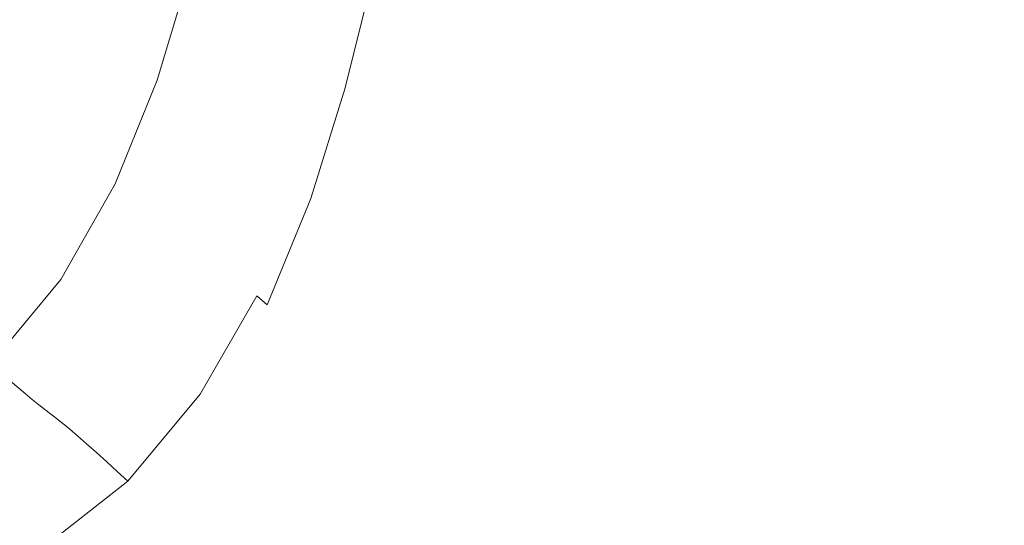
# Model space of a CAD drawing. Extents: x -1000 to 0, y -800 to 0.
# Drawn here: x -706 to -545, y -289 to -207 of the extents above; entities that cross this region are included whole.
import ezdxf

# ---------------------------------------------------------------- set-up
doc = ezdxf.new("R2010")
doc.units = 0
doc.header["$MEASUREMENT"] = 0
doc.layers.add('BRODZIK', color=7, linetype='Continuous')

msp = doc.modelspace()

# ---------------------------------------------------------------- linework, layer by layer
at = {"layer": 'BRODZIK', "lineweight": 0}
for points, invisible_edges in [([(-699.73, -206.9, 235.87), (-694.69, -190.38, 235.98), (-703.61, -185.48, 237.83), (-708.56, -201.41, 237.73)], 15), ([(-660.76, -188.82, 134.56), (-661.75, -187.96, 146.78), (-666.39, -206.27, 146.57), (-665.39, -207.12, 134.4)], 15), ([(-659.68, -189.81, 123.19), (-660.76, -188.82, 134.56), (-665.39, -207.12, 134.4), (-664.29, -208.08, 123.07)], 15), ([(-658.45, -190.94, 113.09), (-659.68, -189.81, 123.19), (-664.29, -208.08, 123.07), (-663.05, -209.2, 113)], 15), ([(-692.86, -211.16, 233.36), (-687.74, -194.19, 233.49), (-694.69, -190.38, 235.98), (-699.73, -206.9, 235.87)], 15), ([(-658.45, -190.94, 113.09), (-663.05, -209.2, 113), (-661.59, -210.49, 104.62), (-657.02, -192.25, 104.68)], 15), ([(-657.02, -192.25, 104.68), (-661.59, -210.49, 104.62), (-659.99, -211.92, 97.76), (-655.43, -193.69, 97.8)], 15), ([(-687.64, -214.39, 230.03), (-682.44, -197.07, 230.18), (-687.74, -194.19, 233.49), (-692.86, -211.16, 233.36)], 15), ([(-655.43, -193.69, 97.8), (-659.99, -211.92, 97.76), (-658.29, -213.44, 92.26), (-653.74, -195.21, 92.28)], 15), ([(-569.72, -194.96, 82.06), (-572.46, -212.3, 82.16), (-556.37, -212.44, 82.17), (-552.6, -194.52, 82.07)], 15), ([(-552.6, -194.52, 82.07), (-556.37, -212.44, 82.17), (-536.97, -212.94, 82.17), (-531.82, -194.47, 82.07)], 15), ([(-653.74, -195.21, 92.28), (-658.29, -213.44, 92.26), (-656.53, -214.99, 87.93), (-652, -196.78, 87.94)], 15), ([(-594.62, -197.04, 81.98), (-596.17, -213.08, 82.08), (-585.6, -212.52, 82.13), (-583.59, -195.8, 82.04)], 15), ([(-583.59, -195.8, 82.04), (-585.6, -212.52, 82.13), (-572.46, -212.3, 82.16), (-569.72, -194.96, 82.06)], 15), ([(-683.77, -216.76, 225.71), (-678.49, -199.18, 225.87), (-682.44, -197.07, 230.18), (-687.64, -214.39, 230.03)], 15), ([(-652, -196.78, 87.94), (-656.53, -214.99, 87.93), (-654.77, -216.54, 84.62), (-650.25, -198.34, 84.61)], 15), ([(-603.21, -198.67, 81.89), (-604.55, -213.98, 81.99), (-596.17, -213.08, 82.08), (-594.62, -197.04, 81.98)], 15), ([(-680.98, -218.46, 220.22), (-675.6, -200.69, 220.4), (-678.49, -199.18, 225.87), (-683.77, -216.76, 225.71)], 11), ([(-650.25, -198.34, 84.61), (-654.77, -216.54, 84.62), (-653.06, -218.03, 82.15), (-648.54, -199.84, 82.13)], 15), ([(-609.83, -200.45, 81.75), (-611.14, -215.07, 81.85), (-604.55, -213.98, 81.99), (-603.21, -198.67, 81.89)], 15), ([(-678.96, -219.68, 213.39), (-673.5, -201.78, 213.59), (-675.6, -200.69, 220.4), (-680.98, -218.46, 220.22)], 15), ([(-648.54, -199.84, 82.13), (-653.06, -218.03, 82.15), (-651.45, -219.43, 80.36), (-646.93, -201.24, 80.32)], 14), ([(-614.93, -202.13, 81.56), (-616.32, -216.22, 81.67), (-611.14, -215.07, 81.85), (-609.83, -200.45, 81.75)], 15), ([(-706.2, -222.77, 235.81), (-699.73, -206.9, 235.87), (-708.56, -201.41, 237.73), (-714.85, -216.71, 237.68)], 15), ([(-677.44, -220.61, 205.05), (-671.92, -202.61, 205.26), (-673.5, -201.78, 213.59), (-678.96, -219.68, 213.39)], 15), ([(-677.44, -220.61, 205.05), (-676.14, -221.43, 195.02), (-670.56, -203.37, 195.22), (-671.92, -202.61, 205.26)], 15), ([(-646.93, -201.24, 80.32), (-651.45, -219.43, 80.36), (-649.99, -220.67, 79.07), (-645.46, -202.5, 79.02)], 15), ([(-649.99, -220.67, 79.07), (-648.72, -221.72, 78.11), (-644.17, -203.57, 78.04), (-645.46, -202.5, 79.02)], 15), ([(-618.97, -203.44, 81.3), (-620.51, -217.29, 81.41), (-616.32, -216.22, 81.67), (-614.93, -202.13, 81.56)], 15), ([(-676.14, -221.43, 195.02), (-675, -222.18, 183.72), (-669.39, -204.08, 183.92), (-670.56, -203.37, 195.22)], 15), ([(-675, -222.18, 183.72), (-673.97, -222.9, 171.58), (-668.34, -204.78, 171.75), (-669.39, -204.08, 183.92)], 15), ([(-648.72, -221.72, 78.11), (-647.58, -222.61, 77.46), (-643.03, -204.47, 77.36), (-644.17, -203.57, 78.04)], 15), ([(-622.39, -204.13, 80.96), (-625.3, -204.44, 80.56), (-627.16, -218.89, 80.7), (-624.09, -218.14, 81.08)], 15), ([(-618.97, -203.44, 81.3), (-622.39, -204.13, 80.96), (-624.09, -218.14, 81.08), (-620.51, -217.29, 81.41)], 15), ([(-673.97, -222.9, 171.58), (-673, -223.63, 159.01), (-667.36, -205.5, 159.17), (-668.34, -204.78, 171.75)], 15), ([(-666.39, -206.27, 146.57), (-667.36, -205.5, 159.17), (-673, -223.63, 159.01), (-672.03, -224.39, 146.45)], 15), ([(-647.58, -222.61, 77.46), (-646.47, -223.39, 77.07), (-641.96, -205.22, 76.95), (-643.03, -204.47, 77.36)], 15), ([(-646.47, -223.39, 77.07), (-645.32, -224.1, 76.92), (-640.92, -205.85, 76.77), (-641.96, -205.22, 76.95)], 15), ([(-639.86, -206.36, 76.78), (-640.92, -205.85, 76.77), (-645.32, -224.1, 76.92), (-644.04, -224.77, 76.97)], 15), ([(-637.94, -224.39, 78.36), (-636.17, -223.21, 78.83), (-633.47, -205.79, 78.61), (-634.96, -206.36, 78.12)], 15), ([(-636.17, -223.21, 78.83), (-634.26, -221.88, 79.32), (-631.8, -205.21, 79.12), (-633.47, -205.79, 78.61)], 15), ([(-634.26, -221.88, 79.32), (-632.15, -220.63, 79.8), (-629.92, -204.75, 79.63), (-631.8, -205.21, 79.12)], 15), ([(-627.78, -204.57, 80.11), (-629.92, -204.75, 79.63), (-632.15, -220.63, 79.8), (-629.82, -219.68, 80.26)], 15), ([(-625.3, -204.44, 80.56), (-627.78, -204.57, 80.11), (-629.82, -219.68, 80.26), (-627.16, -218.89, 80.7)], 15), ([(-699.47, -227.49, 233.3), (-692.86, -211.16, 233.36), (-699.73, -206.9, 235.87), (-706.2, -222.77, 235.81)], 15), ([(-665.39, -207.12, 134.4), (-666.39, -206.27, 146.57), (-672.03, -224.39, 146.45), (-671.02, -225.24, 134.3)], 15), ([(-664.29, -208.08, 123.07), (-665.39, -207.12, 134.4), (-671.02, -225.24, 134.3), (-669.91, -226.19, 122.99)], 15), ([(-638.75, -206.72, 76.96), (-639.86, -206.36, 76.78), (-644.04, -224.77, 76.97), (-642.65, -225.27, 77.18)], 15), ([(-637.57, -206.87, 77.27), (-638.75, -206.72, 76.96), (-642.65, -225.27, 77.18), (-641.16, -225.47, 77.5)], 15), ([(-636.31, -206.77, 77.67), (-637.57, -206.87, 77.27), (-641.16, -225.47, 77.5), (-639.59, -225.22, 77.91)], 15), ([(-639.59, -225.22, 77.91), (-637.94, -224.39, 78.36), (-634.96, -206.36, 78.12), (-636.31, -206.77, 77.67)], 15), ([(-663.05, -209.2, 113), (-664.29, -208.08, 123.07), (-669.91, -226.19, 122.99), (-668.65, -227.29, 112.95)], 15), ([(-667.19, -228.58, 104.59), (-661.59, -210.49, 104.62), (-663.05, -209.2, 113), (-668.65, -227.29, 112.95)], 15), ([(-665.58, -230, 97.74), (-659.99, -211.92, 97.76), (-661.59, -210.49, 104.62), (-667.19, -228.58, 104.59)], 15), ([(-694.37, -231.05, 229.96), (-687.64, -214.39, 230.03), (-692.86, -211.16, 233.36), (-699.47, -227.49, 233.3)], 15), ([(-663.87, -231.51, 92.25), (-658.29, -213.44, 92.26), (-659.99, -211.92, 97.76), (-665.58, -230, 97.74)], 15), ([(-576.16, -229.65, 82.18), (-572.46, -212.3, 82.16), (-585.6, -212.52, 82.13), (-588.18, -229.26, 82.16)], 15), ([(-561.65, -230.38, 82.19), (-556.37, -212.44, 82.17), (-572.46, -212.3, 82.16), (-576.16, -229.65, 82.18)], 15), ([(-662.11, -233.06, 87.93), (-656.53, -214.99, 87.93), (-658.29, -213.44, 92.26), (-663.87, -231.51, 92.25)], 15), ([(-598.02, -229.21, 82.1), (-596.17, -213.08, 82.08), (-604.55, -213.98, 81.99), (-605.99, -229.49, 82.02)], 15), ([(-588.18, -229.26, 82.16), (-585.6, -212.52, 82.13), (-596.17, -213.08, 82.08), (-598.02, -229.21, 82.1)], 15), ([(-544.34, -231.48, 82.19), (-536.97, -212.94, 82.17), (-556.37, -212.44, 82.17), (-561.65, -230.38, 82.19)], 15), ([(-690.61, -233.66, 225.63), (-683.77, -216.76, 225.71), (-687.64, -214.39, 230.03), (-694.37, -231.05, 229.96)], 15), ([(-660.36, -234.61, 84.63), (-654.77, -216.54, 84.62), (-656.53, -214.99, 87.93), (-662.11, -233.06, 87.93)], 15), ([(-612.4, -230.02, 81.89), (-611.14, -215.07, 81.85), (-616.32, -216.22, 81.67), (-617.58, -230.74, 81.71)], 15), ([(-605.99, -229.49, 82.02), (-604.55, -213.98, 81.99), (-611.14, -215.07, 81.85), (-612.4, -230.02, 81.89)], 15), ([(-714.57, -237.47, 235.79), (-706.2, -222.77, 235.81), (-714.85, -216.71, 237.68), (-722.95, -230.87, 237.66)], 15), ([(-687.91, -235.54, 220.13), (-680.98, -218.46, 220.22), (-683.77, -216.76, 225.71), (-690.61, -233.66, 225.63)], 11), ([(-658.65, -236.1, 82.17), (-653.06, -218.03, 82.15), (-654.77, -216.54, 84.62), (-660.36, -234.61, 84.63)], 15), ([(-617.58, -230.74, 81.71), (-616.32, -216.22, 81.67), (-620.51, -217.29, 81.41), (-621.84, -231.58, 81.47)], 15), ([(-685.97, -236.87, 213.3), (-678.96, -219.68, 213.39), (-680.98, -218.46, 220.22), (-687.91, -235.54, 220.13)], 15), ([(-657.05, -237.49, 80.39), (-651.45, -219.43, 80.36), (-653.06, -218.03, 82.15), (-658.65, -236.1, 82.17)], 11), ([(-624.09, -218.14, 81.08), (-627.16, -218.89, 80.7), (-628.69, -233.55, 80.8), (-625.51, -232.49, 81.16)], 15), ([(-620.51, -217.29, 81.41), (-624.09, -218.14, 81.08), (-625.51, -232.49, 81.16), (-621.84, -231.58, 81.47)], 15), ([(-684.52, -237.88, 204.95), (-677.44, -220.61, 205.05), (-678.96, -219.68, 213.39), (-685.97, -236.87, 213.3)], 15), ([(-655.61, -238.72, 79.11), (-649.99, -220.67, 79.07), (-651.45, -219.43, 80.36), (-657.05, -237.49, 80.39)], 15), ([(-629.82, -219.68, 80.26), (-632.15, -220.63, 79.8), (-634.04, -236.57, 79.96), (-631.49, -234.88, 80.4)], 15), ([(-627.16, -218.89, 80.7), (-629.82, -219.68, 80.26), (-631.49, -234.88, 80.4), (-628.69, -233.55, 80.8)], 15), ([(-684.52, -237.88, 204.95), (-683.26, -238.75, 194.92), (-676.14, -221.43, 195.02), (-677.44, -220.61, 205.05)], 15), ([(-683.26, -238.75, 194.92), (-682.15, -239.54, 183.63), (-675, -222.18, 183.72), (-676.14, -221.43, 195.02)], 15), ([(-655.61, -238.72, 79.11), (-654.37, -239.76, 78.17), (-648.72, -221.72, 78.11), (-649.99, -220.67, 79.07)], 15), ([(-654.37, -239.76, 78.17), (-653.21, -240.67, 77.54), (-647.58, -222.61, 77.46), (-648.72, -221.72, 78.11)], 15), ([(-638.71, -240.97, 79.06), (-636.43, -238.72, 79.51), (-634.26, -221.88, 79.32), (-636.17, -223.21, 78.83)], 15), ([(-636.43, -238.72, 79.51), (-634.04, -236.57, 79.96), (-632.15, -220.63, 79.8), (-634.26, -221.88, 79.32)], 15), ([(-708.06, -242.59, 233.28), (-699.47, -227.49, 233.3), (-706.2, -222.77, 235.81), (-714.57, -237.47, 235.79)], 15), ([(-682.15, -239.54, 183.63), (-681.13, -240.28, 171.49), (-673.97, -222.9, 171.58), (-675, -222.18, 183.72)], 15), ([(-681.13, -240.28, 171.49), (-680.17, -241.02, 158.94), (-673, -223.63, 159.01), (-673.97, -222.9, 171.58)], 15), ([(-672.03, -224.39, 146.45), (-673, -223.63, 159.01), (-680.17, -241.02, 158.94), (-679.2, -241.78, 146.38)], 15), ([(-653.21, -240.67, 77.54), (-652.02, -241.54, 77.19), (-646.47, -223.39, 77.07), (-647.58, -222.61, 77.46)], 15), ([(-652.02, -241.54, 77.19), (-650.66, -242.44, 77.07), (-645.32, -224.1, 76.92), (-646.47, -223.39, 77.07)], 15), ([(-640.9, -242.95, 78.61), (-638.71, -240.97, 79.06), (-636.17, -223.21, 78.83), (-637.94, -224.39, 78.36)], 15), ([(-671.02, -225.24, 134.3), (-672.03, -224.39, 146.45), (-679.2, -241.78, 146.38), (-678.18, -242.61, 134.25)], 15), ([(-669.91, -226.19, 122.99), (-671.02, -225.24, 134.3), (-678.18, -242.61, 134.25), (-677.06, -243.55, 122.95)], 15), ([(-644.04, -224.77, 76.97), (-645.32, -224.1, 76.92), (-650.66, -242.44, 77.07), (-649.02, -243.44, 77.15)], 15), ([(-642.65, -225.27, 77.18), (-644.04, -224.77, 76.97), (-649.02, -243.44, 77.15), (-647.16, -244.26, 77.39)], 15), ([(-639.59, -225.22, 77.91), (-641.16, -225.47, 77.5), (-645.14, -244.64, 77.75), (-643.04, -244.3, 78.17)], 15), ([(-643.04, -244.3, 78.17), (-640.9, -242.95, 78.61), (-637.94, -224.39, 78.36), (-639.59, -225.22, 77.91)], 15), ([(-668.65, -227.29, 112.95), (-669.91, -226.19, 122.99), (-677.06, -243.55, 122.95), (-675.8, -244.64, 112.92)], 15), ([(-641.16, -225.47, 77.5), (-642.65, -225.27, 77.18), (-647.16, -244.26, 77.39), (-645.14, -244.64, 77.75)], 15), ([(-703.13, -246.46, 229.93), (-694.37, -231.05, 229.96), (-699.47, -227.49, 233.3), (-708.06, -242.59, 233.28)], 15), ([(-674.33, -245.92, 104.57), (-667.19, -228.58, 104.59), (-668.65, -227.29, 112.95), (-675.8, -244.64, 112.92)], 15), ([(-672.72, -247.34, 97.73), (-665.58, -230, 97.74), (-667.19, -228.58, 104.59), (-674.33, -245.92, 104.57)], 15), ([(-671.01, -248.86, 92.24), (-663.87, -231.51, 92.25), (-665.58, -230, 97.74), (-672.72, -247.34, 97.73)], 15), ([(-613.58, -244.58, 81.87), (-612.4, -230.02, 81.89), (-617.58, -230.74, 81.71), (-618.69, -244.95, 81.7)], 15), ([(-607.42, -244.51, 81.98), (-605.99, -229.49, 82.02), (-612.4, -230.02, 81.89), (-613.58, -244.58, 81.87)], 15), ([(-599.98, -244.76, 82.06), (-598.02, -229.21, 82.1), (-605.99, -229.49, 82.02), (-607.42, -244.51, 81.98)], 15), ([(-591.04, -245.35, 82.11), (-588.18, -229.26, 82.16), (-598.02, -229.21, 82.1), (-599.98, -244.76, 82.06)], 15), ([(-580.38, -246.3, 82.13), (-576.16, -229.65, 82.18), (-588.18, -229.26, 82.16), (-591.04, -245.35, 82.11)], 15), ([(-567.76, -247.62, 82.14), (-561.65, -230.38, 82.19), (-576.16, -229.65, 82.18), (-580.38, -246.3, 82.13)], 15), ([(-699.51, -249.3, 225.6), (-690.61, -233.66, 225.63), (-694.37, -231.05, 229.96), (-703.13, -246.46, 229.93)], 15), ([(-669.26, -250.41, 87.93), (-662.11, -233.06, 87.93), (-663.87, -231.51, 92.25), (-671.01, -248.86, 92.24)], 15), ([(-621.84, -231.58, 81.47), (-625.51, -232.49, 81.16), (-626.67, -246.48, 81.2), (-622.98, -245.59, 81.48)], 15), ([(-618.69, -244.95, 81.7), (-617.58, -230.74, 81.71), (-621.84, -231.58, 81.47), (-622.98, -245.59, 81.48)], 15), ([(-552.96, -249.31, 82.14), (-544.34, -231.48, 82.19), (-561.65, -230.38, 82.19), (-567.76, -247.62, 82.14)], 15), ([(-535.76, -251.38, 82.14), (-523.93, -232.96, 82.19), (-544.34, -231.48, 82.19), (-552.96, -249.31, 82.14)], 15), ([(-667.51, -251.96, 84.64), (-660.36, -234.61, 84.63), (-662.11, -233.06, 87.93), (-669.26, -250.41, 87.93)], 15), ([(-625.51, -232.49, 81.16), (-628.69, -233.55, 80.8), (-629.9, -247.73, 80.87), (-626.67, -246.48, 81.2)], 15), ([(-696.91, -251.33, 220.1), (-687.91, -235.54, 220.13), (-690.61, -233.66, 225.63), (-699.51, -249.3, 225.6)], 11), ([(-665.82, -253.46, 82.18), (-658.65, -236.1, 82.17), (-660.36, -234.61, 84.63), (-667.51, -251.96, 84.64)], 15), ([(-631.49, -234.88, 80.4), (-634.04, -236.57, 79.96), (-635.54, -251.77, 80.1), (-632.81, -249.46, 80.5)], 15), ([(-628.69, -233.55, 80.8), (-631.49, -234.88, 80.4), (-632.81, -249.46, 80.5), (-629.9, -247.73, 80.87)], 15), ([(-695.05, -252.77, 213.26), (-685.97, -236.87, 213.3), (-687.91, -235.54, 220.13), (-696.91, -251.33, 220.1)], 15), ([(-664.24, -254.84, 80.41), (-657.05, -237.49, 80.39), (-658.65, -236.1, 82.17), (-665.82, -253.46, 82.18)], 11), ([(-693.65, -253.85, 204.91), (-684.52, -237.88, 204.95), (-685.97, -236.87, 213.3), (-695.05, -252.77, 213.26)], 15), ([(-693.65, -253.85, 204.91), (-692.43, -254.77, 194.88), (-683.26, -238.75, 194.92), (-684.52, -237.88, 204.95)], 15), ([(-662.82, -256.08, 79.15), (-655.61, -238.72, 79.11), (-657.05, -237.49, 80.39), (-664.24, -254.84, 80.41)], 15), ([(-638.21, -254.78, 79.69), (-635.54, -251.77, 80.1), (-634.04, -236.57, 79.96), (-636.43, -238.72, 79.51)], 15), ([(-692.43, -254.77, 194.88), (-691.34, -255.59, 183.59), (-682.15, -239.54, 183.63), (-683.26, -238.75, 194.92)], 15), ([(-691.34, -255.59, 183.59), (-690.35, -256.35, 171.46), (-681.13, -240.28, 171.49), (-682.15, -239.54, 183.63)], 15), ([(-662.82, -256.08, 79.15), (-661.61, -257.12, 78.23), (-654.37, -239.76, 78.17), (-655.61, -238.72, 79.11)], 15), ([(-640.96, -258.16, 79.28), (-638.21, -254.78, 79.69), (-636.43, -238.72, 79.51), (-638.71, -240.97, 79.06)], 15), ([(-690.35, -256.35, 171.46), (-689.38, -257.08, 158.91), (-680.17, -241.02, 158.94), (-681.13, -240.28, 171.49)], 15), ([(-679.2, -241.78, 146.38), (-680.17, -241.02, 158.94), (-689.38, -257.08, 158.91), (-688.41, -257.84, 146.36)], 15), ([(-661.61, -257.12, 78.23), (-660.44, -258.06, 77.61), (-653.21, -240.67, 77.54), (-654.37, -239.76, 78.17)], 15), ([(-660.44, -258.06, 77.61), (-659.15, -259.05, 77.28), (-652.02, -241.54, 77.19), (-653.21, -240.67, 77.54)], 15), ([(-643.89, -261.58, 78.86), (-640.96, -258.16, 79.28), (-638.71, -240.97, 79.06), (-640.9, -242.95, 78.61)], 15), ([(-714.41, -260.05, 229.94), (-703.13, -246.46, 229.93), (-708.06, -242.59, 233.28), (-719.11, -255.9, 233.28)], 15), ([(-678.18, -242.61, 134.25), (-679.2, -241.78, 146.38), (-688.41, -257.84, 146.36), (-687.39, -258.66, 134.23)], 15), ([(-677.06, -243.55, 122.95), (-678.18, -242.61, 134.25), (-687.39, -258.66, 134.23), (-686.27, -259.6, 122.94)], 15), ([(-659.15, -259.05, 77.28), (-657.57, -260.17, 77.19), (-650.66, -242.44, 77.07), (-652.02, -241.54, 77.19)], 15), ([(-649.02, -243.44, 77.15), (-650.66, -242.44, 77.07), (-657.57, -260.17, 77.19), (-655.54, -261.57, 77.31)], 15), ([(-675.8, -244.64, 112.92), (-677.06, -243.55, 122.95), (-686.27, -259.6, 122.94), (-684.99, -260.68, 112.91)], 15), ([(-647.16, -244.26, 77.39), (-649.02, -243.44, 77.15), (-655.54, -261.57, 77.31), (-653.05, -262.95, 77.59)], 15), ([(-645.14, -244.64, 77.75), (-647.16, -244.26, 77.39), (-653.05, -262.95, 77.59), (-650.1, -264.06, 77.98)], 15), ([(-643.04, -244.3, 78.17), (-645.14, -244.64, 77.75), (-650.1, -264.06, 77.98), (-646.96, -263.93, 78.43)], 15), ([(-646.96, -263.93, 78.43), (-643.89, -261.58, 78.86), (-640.9, -242.95, 78.61), (-643.04, -244.3, 78.17)], 15), ([(-608.77, -258.36, 81.89), (-607.42, -244.51, 81.98), (-613.58, -244.58, 81.87), (-614.63, -258.05, 81.78)], 15), ([(-601.91, -259.04, 81.96), (-599.98, -244.76, 82.06), (-607.42, -244.51, 81.98), (-608.77, -258.36, 81.89)], 15), ([(-683.53, -261.96, 104.56), (-674.33, -245.92, 104.57), (-675.8, -244.64, 112.92), (-684.99, -260.68, 112.91)], 15), ([(-681.92, -263.38, 97.73), (-672.72, -247.34, 97.73), (-674.33, -245.92, 104.57), (-683.53, -261.96, 104.56)], 15), ([(-622.98, -245.59, 81.48), (-626.67, -246.48, 81.2), (-627.58, -259.41, 81.19), (-623.9, -258.58, 81.44)], 15), ([(-619.63, -258.13, 81.64), (-618.69, -244.95, 81.7), (-622.98, -245.59, 81.48), (-623.9, -258.58, 81.44)], 15), ([(-614.63, -258.05, 81.78), (-613.58, -244.58, 81.87), (-618.69, -244.95, 81.7), (-619.63, -258.13, 81.64)], 15), ([(-593.92, -260.11, 82), (-591.04, -245.35, 82.11), (-599.98, -244.76, 82.06), (-601.91, -259.04, 81.96)], 15), ([(-584.67, -261.57, 82.02), (-580.38, -246.3, 82.13), (-591.04, -245.35, 82.11), (-593.92, -260.11, 82)], 15), ([(-710.95, -263.09, 225.6), (-699.51, -249.3, 225.6), (-703.13, -246.46, 229.93), (-714.41, -260.05, 229.94)], 15), ([(-680.22, -264.9, 92.24), (-671.01, -248.86, 92.24), (-672.72, -247.34, 97.73), (-681.92, -263.38, 97.73)], 15), ([(-629.9, -247.73, 80.87), (-632.81, -249.46, 80.5), (-633.78, -262.71, 80.57), (-630.82, -260.74, 80.9)], 15), ([(-626.67, -246.48, 81.2), (-629.9, -247.73, 80.87), (-630.82, -260.74, 80.9), (-627.58, -259.41, 81.19)], 15), ([(-574.01, -263.41, 82.03), (-567.76, -247.62, 82.14), (-580.38, -246.3, 82.13), (-584.67, -261.57, 82.02)], 15), ([(-561.83, -265.65, 82.03), (-552.96, -249.31, 82.14), (-567.76, -247.62, 82.14), (-574.01, -263.41, 82.03)], 15), ([(-708.48, -265.26, 220.1), (-696.91, -251.33, 220.1), (-699.51, -249.3, 225.6), (-710.95, -263.09, 225.6)], 3), ([(-678.48, -266.46, 87.94), (-669.26, -250.41, 87.93), (-671.01, -248.86, 92.24), (-680.22, -264.9, 92.24)], 15), ([(-547.97, -268.29, 82.03), (-535.76, -251.38, 82.14), (-552.96, -249.31, 82.14), (-561.83, -265.65, 82.03)], 15), ([(-676.74, -268.02, 84.64), (-667.51, -251.96, 84.64), (-669.26, -250.41, 87.93), (-678.48, -266.46, 87.94)], 15), ([(-632.81, -249.46, 80.5), (-635.54, -251.77, 80.1), (-636.61, -265.45, 80.21), (-633.78, -262.71, 80.57)], 15), ([(-706.7, -266.8, 213.26), (-695.05, -252.77, 213.26), (-696.91, -251.33, 220.1), (-708.48, -265.26, 220.1)], 7), ([(-675.07, -269.52, 82.2), (-665.82, -253.46, 82.18), (-667.51, -251.96, 84.64), (-676.74, -268.02, 84.64)], 9), ([(-639.48, -269.11, 79.85), (-636.61, -265.45, 80.21), (-635.54, -251.77, 80.1), (-638.21, -254.78, 79.69)], 15), ([(-533.45, -271.97, 82.02), (-517.15, -254.61, 82.14), (-535.76, -251.38, 82.14), (-547.97, -268.29, 82.03)], 15), ([(-705.36, -267.94, 204.91), (-693.65, -253.85, 204.91), (-695.05, -252.77, 213.26), (-706.7, -266.8, 213.26)], 7), ([(-705.36, -267.94, 204.91), (-704.18, -268.9, 194.88), (-692.43, -254.77, 194.88), (-693.65, -253.85, 204.91)], 15), ([(-673.51, -270.92, 80.43), (-664.24, -254.84, 80.41), (-665.82, -253.46, 82.18), (-675.07, -269.52, 82.2)], 15), ([(-704.18, -268.9, 194.88), (-703.12, -269.75, 183.59), (-691.34, -255.59, 183.59), (-692.43, -254.77, 194.88)], 15), ([(-703.12, -269.75, 183.59), (-702.13, -270.52, 171.46), (-690.35, -256.35, 171.46), (-691.34, -255.59, 183.59)], 15), ([(-672.12, -272.17, 79.17), (-662.82, -256.08, 79.15), (-664.24, -254.84, 80.41), (-673.51, -270.92, 80.43)], 15), ([(-642.79, -273.84, 79.48), (-639.48, -269.11, 79.85), (-638.21, -254.78, 79.69), (-640.96, -258.16, 79.28)], 15), ([(-702.13, -270.52, 171.46), (-701.18, -271.26, 158.91), (-689.38, -257.08, 158.91), (-690.35, -256.35, 171.46)], 15), ([(-688.41, -257.84, 146.36), (-689.38, -257.08, 158.91), (-701.18, -271.26, 158.91), (-700.21, -272.01, 146.36)], 15), ([(-672.12, -272.17, 79.17), (-670.94, -273.21, 78.26), (-661.61, -257.12, 78.23), (-662.82, -256.08, 79.15)], 15), ([(-670.94, -273.21, 78.26), (-669.77, -274.19, 77.66), (-660.44, -258.06, 77.61), (-661.61, -257.12, 78.23)], 15), ([(-687.39, -258.66, 134.23), (-688.41, -257.84, 146.36), (-700.21, -272.01, 146.36), (-699.18, -272.83, 134.23)], 15), ([(-686.27, -259.6, 122.94), (-687.39, -258.66, 134.23), (-699.18, -272.83, 134.23), (-698.05, -273.76, 122.94)], 15), ([(-669.77, -274.19, 77.66), (-668.41, -275.28, 77.35), (-659.15, -259.05, 77.28), (-660.44, -258.06, 77.61)], 15), ([(-646.94, -279.83, 79.11), (-642.79, -273.84, 79.48), (-640.96, -258.16, 79.28), (-643.89, -261.58, 78.86)], 15), ([(-623.9, -258.58, 81.44), (-627.58, -259.41, 81.19), (-628.25, -270.56, 81.14), (-624.62, -269.84, 81.36)], 15), ([(-620.39, -269.57, 81.52), (-619.63, -258.13, 81.64), (-623.9, -258.58, 81.44), (-624.62, -269.84, 81.36)], 15), ([(-615.51, -269.74, 81.65), (-614.63, -258.05, 81.78), (-619.63, -258.13, 81.64), (-620.39, -269.57, 81.52)], 15), ([(-609.95, -270.34, 81.74), (-608.77, -258.36, 81.89), (-614.63, -258.05, 81.78), (-615.51, -269.74, 81.65)], 15), ([(-603.64, -271.38, 81.8), (-601.91, -259.04, 81.96), (-608.77, -258.36, 81.89), (-609.95, -270.34, 81.74)], 15), ([(-684.99, -260.68, 112.91), (-686.27, -259.6, 122.94), (-698.05, -273.76, 122.94), (-696.77, -274.83, 112.91)], 15), ([(-668.41, -275.28, 77.35), (-666.66, -276.62, 77.28), (-657.57, -260.17, 77.19), (-659.15, -259.05, 77.28)], 15), ([(-655.54, -261.57, 77.31), (-657.57, -260.17, 77.19), (-666.66, -276.62, 77.28), (-664.32, -278.37, 77.42)], 15), ([(-627.58, -259.41, 81.19), (-630.82, -260.74, 80.9), (-631.45, -271.87, 80.88), (-628.25, -270.56, 81.14)], 15), ([(-596.54, -272.84, 81.83), (-593.92, -260.11, 82), (-601.91, -259.04, 81.96), (-603.64, -271.38, 81.8)], 15), ([(-588.59, -274.73, 81.85), (-584.67, -261.57, 82.02), (-593.92, -260.11, 82), (-596.54, -272.84, 81.83)], 15), ([(-695.31, -276.11, 104.56), (-683.53, -261.96, 104.56), (-684.99, -260.68, 112.91), (-696.77, -274.83, 112.91)], 15), ([(-693.71, -277.54, 97.73), (-681.92, -263.38, 97.73), (-683.53, -261.96, 104.56), (-695.31, -276.11, 104.56)], 15), ([(-653.05, -262.95, 77.59), (-655.54, -261.57, 77.31), (-664.32, -278.37, 77.42), (-661.07, -280.6, 77.74)], 15), ([(-651.64, -284.03, 78.7), (-646.94, -279.83, 79.11), (-643.89, -261.58, 78.86), (-646.96, -263.93, 78.43)], 15), ([(-630.82, -260.74, 80.9), (-633.78, -262.71, 80.57), (-634.39, -273.91, 80.59), (-631.45, -271.87, 80.88)], 15), ([(-579.75, -277.03, 81.86), (-574.01, -263.41, 82.03), (-584.67, -261.57, 82.02), (-588.59, -274.73, 81.85)], 15), ([(-692.02, -279.06, 92.24), (-680.22, -264.9, 92.24), (-681.92, -263.38, 97.73), (-693.71, -277.54, 97.73)], 15), ([(-650.1, -264.06, 77.98), (-653.05, -262.95, 77.59), (-661.07, -280.6, 77.74), (-656.6, -283.39, 78.21)], 15), ([(-633.78, -262.71, 80.57), (-636.61, -265.45, 80.21), (-637.22, -276.83, 80.29), (-634.39, -273.91, 80.59)], 15), ([(-569.96, -279.74, 81.86), (-561.83, -265.65, 82.03), (-574.01, -263.41, 82.03), (-579.75, -277.03, 81.86)], 15), ([(-690.29, -280.64, 87.94), (-678.48, -266.46, 87.94), (-680.22, -264.9, 92.24), (-692.02, -279.06, 92.24)], 15), ([(-646.96, -263.93, 78.43), (-650.1, -264.06, 77.98), (-656.6, -283.39, 78.21), (-651.64, -284.03, 78.7)], 15), ([(-640.11, -280.77, 79.96), (-637.22, -276.83, 80.29), (-636.61, -265.45, 80.21), (-639.48, -269.11, 79.85)], 15), ([(-706.7, -266.8, 213.26), (-721.45, -278.37, 213.26), (-720.16, -279.57, 204.91), (-705.36, -267.94, 204.91)], 15), ([(-688.57, -282.21, 84.64), (-676.74, -268.02, 84.64), (-678.48, -266.46, 87.94), (-690.29, -280.64, 87.94)], 15), ([(-559.18, -282.86, 81.86), (-547.97, -268.29, 82.03), (-561.83, -265.65, 82.03), (-569.96, -279.74, 81.86)], 15), ([(-720.16, -279.57, 204.91), (-719.03, -280.57, 194.88), (-704.18, -268.9, 194.88), (-705.36, -267.94, 204.91)], 11), ([(-686.92, -283.73, 82.2), (-675.07, -269.52, 82.2), (-676.74, -268.02, 84.64), (-688.57, -282.21, 84.64)], 11), ([(-548.11, -286.81, 81.85), (-533.45, -271.97, 82.02), (-547.97, -268.29, 82.03), (-559.18, -282.86, 81.86)], 15), ([(-719.03, -280.57, 194.88), (-717.99, -281.44, 183.59), (-703.12, -269.75, 183.59), (-704.18, -268.9, 194.88)], 11), ([(-717.99, -281.44, 183.59), (-717.02, -282.23, 171.46), (-702.13, -270.52, 171.46), (-703.12, -269.75, 183.59)], 11), ([(-685.39, -285.14, 80.43), (-673.51, -270.92, 80.43), (-675.07, -269.52, 82.2), (-686.92, -283.73, 82.2)], 15), ([(-643.64, -286.28, 79.64), (-640.11, -280.77, 79.96), (-639.48, -269.11, 79.85), (-642.79, -273.84, 79.48)], 15), ([(-628.25, -270.56, 81.14), (-628.7, -279.23, 81.04), (-625.12, -278.63, 81.22), (-624.62, -269.84, 81.36)], 15), ([(-624.62, -269.84, 81.36), (-625.12, -278.63, 81.22), (-620.95, -278.53, 81.36), (-620.39, -269.57, 81.52)], 15), ([(-620.39, -269.57, 81.52), (-620.95, -278.53, 81.36), (-616.2, -278.92, 81.47), (-615.51, -269.74, 81.65)], 15), ([(-615.51, -269.74, 81.65), (-616.2, -278.92, 81.47), (-610.88, -279.77, 81.54), (-609.95, -270.34, 81.74)], 15), ([(-717.02, -282.23, 171.46), (-716.07, -282.97, 158.91), (-701.18, -271.26, 158.91), (-702.13, -270.52, 171.46)], 11), ([(-700.21, -272.01, 146.36), (-701.18, -271.26, 158.91), (-716.07, -282.97, 158.91), (-715.1, -283.73, 146.36)], 14), ([(-684.01, -286.4, 79.18), (-672.12, -272.17, 79.17), (-673.51, -270.92, 80.43), (-685.39, -285.14, 80.43)], 15), ([(-634.39, -273.91, 80.59), (-634.65, -282.36, 80.58), (-631.83, -280.43, 80.82), (-631.45, -271.87, 80.88)], 15), ([(-631.45, -271.87, 80.88), (-631.83, -280.43, 80.82), (-628.7, -279.23, 81.04), (-628.25, -270.56, 81.14)], 15), ([(-609.95, -270.34, 81.74), (-610.88, -279.77, 81.54), (-605.01, -281.1, 81.59), (-603.64, -271.38, 81.8)], 15), ([(-603.64, -271.38, 81.8), (-605.01, -281.1, 81.59), (-598.61, -282.87, 81.62), (-596.54, -272.84, 81.83)], 15), ([(-699.18, -272.83, 134.23), (-700.21, -272.01, 146.36), (-715.1, -283.73, 146.36), (-714.06, -284.54, 134.23)], 14), ([(-698.05, -273.76, 122.94), (-699.18, -272.83, 134.23), (-714.06, -284.54, 134.23), (-712.93, -285.45, 122.94)], 14), ([(-684.01, -286.4, 79.18), (-682.86, -287.45, 78.27), (-670.94, -273.21, 78.26), (-672.12, -272.17, 79.17)], 15), ([(-682.86, -287.45, 78.27), (-681.71, -288.47, 77.68), (-669.77, -274.19, 77.66), (-670.94, -273.21, 78.26)], 15), ([(-596.54, -272.84, 81.83), (-598.61, -282.87, 81.62), (-591.7, -285.09, 81.64), (-588.59, -274.73, 81.85)], 15), ([(-537.46, -292.04, 81.85), (-519.25, -277.35, 82.02), (-533.45, -271.97, 82.02), (-548.11, -286.81, 81.85)], 15), ([(-696.77, -274.83, 112.91), (-698.05, -273.76, 122.94), (-712.93, -285.45, 122.94), (-711.65, -286.53, 112.91)], 14), ([(-696.77, -274.83, 112.91), (-711.65, -286.53, 112.91), (-710.19, -287.81, 104.56), (-695.31, -276.11, 104.56)], 7), ([(-681.71, -288.47, 77.68), (-680.34, -289.63, 77.37), (-668.41, -275.28, 77.35), (-669.77, -274.19, 77.66)], 15), ([(-648.39, -293.92, 79.33), (-643.64, -286.28, 79.64), (-642.79, -273.84, 79.48), (-646.94, -279.83, 79.11)], 15), ([(-637.22, -276.83, 80.29), (-637.33, -285.11, 80.31), (-634.65, -282.36, 80.58), (-634.39, -273.91, 80.59)], 15), ([(-588.59, -274.73, 81.85), (-591.7, -285.09, 81.64), (-584.28, -287.74, 81.64), (-579.75, -277.03, 81.86)], 15), ([(-695.31, -276.11, 104.56), (-710.19, -287.81, 104.56), (-708.6, -289.24, 97.73), (-693.71, -277.54, 97.73)], 7), ([(-680.34, -289.63, 77.37), (-678.54, -291.1, 77.31), (-666.66, -276.62, 77.28), (-668.41, -275.28, 77.35)], 15), ([(-664.32, -278.37, 77.42), (-666.66, -276.62, 77.28), (-678.54, -291.1, 77.31), (-676.11, -293.05, 77.46)], 15), ([(-693.71, -277.54, 97.73), (-708.6, -289.24, 97.73), (-706.92, -290.77, 92.24), (-692.02, -279.06, 92.24)], 7), ([(-640.11, -280.77, 79.96), (-639.99, -288.81, 80.03), (-637.33, -285.11, 80.31), (-637.22, -276.83, 80.29)], 15), ([(-579.75, -277.03, 81.86), (-584.28, -287.74, 81.64), (-576.37, -290.81, 81.64), (-569.96, -279.74, 81.86)], 15), ([(-692.02, -279.06, 92.24), (-706.92, -290.77, 92.24), (-705.21, -292.36, 87.93), (-690.29, -280.64, 87.94)], 7), ([(-661.07, -280.6, 77.74), (-664.32, -278.37, 77.42), (-676.11, -293.05, 77.46), (-672.55, -295.87, 77.81)], 15), ([(-657.79, -307.45, 79.05), (-648.39, -293.92, 79.33), (-646.94, -279.83, 79.11), (-651.64, -284.03, 78.7)], 15), ([(-631.83, -280.43, 80.82), (-632, -286.82, 80.72), (-628.98, -285.79, 80.9), (-628.7, -279.23, 81.04)], 15), ([(-628.7, -279.23, 81.04), (-628.98, -285.79, 80.9), (-625.46, -285.32, 81.05), (-625.12, -278.63, 81.22)], 15), ([(-625.12, -278.63, 81.22), (-625.46, -285.32, 81.05), (-621.35, -285.37, 81.16), (-620.95, -278.53, 81.36)], 15), ([(-620.95, -278.53, 81.36), (-621.35, -285.37, 81.16), (-616.7, -285.94, 81.25), (-616.2, -278.92, 81.47)], 15), ([(-616.2, -278.92, 81.47), (-616.7, -285.94, 81.25), (-611.59, -286.99, 81.31), (-610.88, -279.77, 81.54)], 15), ([(-610.88, -279.77, 81.54), (-611.59, -286.99, 81.31), (-606.08, -288.53, 81.35), (-605.01, -281.1, 81.59)], 15), ([(-569.96, -279.74, 81.86), (-576.37, -290.81, 81.64), (-567.99, -294.29, 81.64), (-559.18, -282.86, 81.86)], 15), ([(-690.29, -280.64, 87.94), (-705.21, -292.36, 87.93), (-703.51, -293.94, 84.64), (-688.57, -282.21, 84.64)], 7), ([(-656.6, -283.39, 78.21), (-661.07, -280.6, 77.74), (-672.55, -295.87, 77.81), (-667.37, -299.94, 78.31)], 15), ([(-643.64, -286.28, 79.64), (-642.97, -293.71, 79.75), (-639.99, -288.81, 80.03), (-640.11, -280.77, 79.96)], 15), ([(-634.65, -282.36, 80.58), (-634.64, -288.41, 80.52), (-632, -286.82, 80.72), (-631.83, -280.43, 80.82)], 15), ([(-605.01, -281.1, 81.59), (-606.08, -288.53, 81.35), (-600.22, -290.54, 81.37), (-598.61, -282.87, 81.62)], 15), ([(-688.57, -282.21, 84.64), (-703.51, -293.94, 84.64), (-701.88, -295.48, 82.19), (-686.92, -283.73, 82.2)], 12), ([(-637.33, -285.11, 80.31), (-637.01, -290.71, 80.3), (-634.64, -288.41, 80.52), (-634.65, -282.36, 80.58)], 15), ([(-598.61, -282.87, 81.62), (-600.22, -290.54, 81.37), (-594.1, -293.01, 81.39), (-591.7, -285.09, 81.64)], 15), ([(-559.18, -282.86, 81.86), (-567.99, -294.29, 81.64), (-559.62, -298.44, 81.64), (-548.11, -286.81, 81.85)], 15), ([(-686.92, -283.73, 82.2), (-701.88, -295.48, 82.19), (-700.36, -296.91, 80.43), (-685.39, -285.14, 80.43)], 15), ([(-651.64, -284.03, 78.7), (-656.6, -283.39, 78.21), (-667.37, -299.94, 78.31), (-657.79, -307.45, 79.05)], 15), ([(-685.39, -285.14, 80.43), (-700.36, -296.91, 80.43), (-699.01, -298.19, 79.17), (-684.01, -286.4, 79.18)], 15), ([(-648.39, -293.92, 79.33), (-646.58, -300.06, 79.49), (-642.97, -293.71, 79.75), (-643.64, -286.28, 79.64)], 15), ([(-639.99, -288.81, 80.03), (-639.27, -293.85, 80.07), (-637.01, -290.71, 80.3), (-637.33, -285.11, 80.31)], 15), ([(-632, -286.82, 80.72), (-632.04, -291.4, 80.59), (-629.14, -290.63, 80.73), (-628.98, -285.79, 80.9)], 15), ([(-628.98, -285.79, 80.9), (-629.14, -290.63, 80.73), (-625.68, -290.26, 80.85), (-625.46, -285.32, 81.05)], 15), ([(-625.46, -285.32, 81.05), (-625.68, -290.26, 80.85), (-621.62, -290.43, 80.94), (-621.35, -285.37, 81.16)], 15), ([(-621.35, -285.37, 81.16), (-621.62, -290.43, 80.94), (-617.07, -291.13, 81), (-616.7, -285.94, 81.25)], 15), ([(-616.7, -285.94, 81.25), (-617.07, -291.13, 81), (-612.12, -292.34, 81.05), (-611.59, -286.99, 81.31)], 15), ([(-591.7, -285.09, 81.64), (-594.1, -293.01, 81.39), (-587.76, -295.91, 81.39), (-584.28, -287.74, 81.64)], 15), ([(-699.01, -298.19, 79.17), (-697.87, -299.27, 78.26), (-682.86, -287.45, 78.27), (-684.01, -286.4, 79.18)], 15), ([(-697.87, -299.27, 78.26), (-696.75, -300.31, 77.66), (-681.71, -288.47, 77.68), (-682.86, -287.45, 78.27)], 15), ([(-634.64, -288.41, 80.52), (-634.41, -292.44, 80.44), (-632.04, -291.4, 80.59), (-632, -286.82, 80.72)], 15), ([(-611.59, -286.99, 81.31), (-612.12, -292.34, 81.05), (-606.88, -294.03, 81.08), (-606.08, -288.53, 81.35)], 15), ([(-584.28, -287.74, 81.64), (-587.76, -295.91, 81.39), (-581.28, -299.23, 81.39), (-576.37, -290.81, 81.64)], 15), ([(-548.11, -286.81, 81.85), (-559.62, -298.44, 81.64), (-551.73, -303.54, 81.63), (-537.46, -292.04, 81.85)], 15), ([(-696.75, -300.31, 77.66), (-695.47, -301.47, 77.35), (-680.34, -289.63, 77.37), (-681.71, -288.47, 77.68)], 15), ([(-642.97, -293.71, 79.75), (-641.38, -297.58, 79.83), (-639.27, -293.85, 80.07), (-639.99, -288.81, 80.03)], 15), ([(-637.01, -290.71, 80.3), (-636.37, -294.04, 80.27), (-634.41, -292.44, 80.44), (-634.64, -288.41, 80.52)], 15), ([(-606.08, -288.53, 81.35), (-606.88, -294.03, 81.08), (-601.44, -296.21, 81.1), (-600.22, -290.54, 81.37)], 15)]:
    msp.add_3dface(points, dxfattribs=dict(at, invisible_edges=invisible_edges))

doc.saveas('drawing.dxf')
